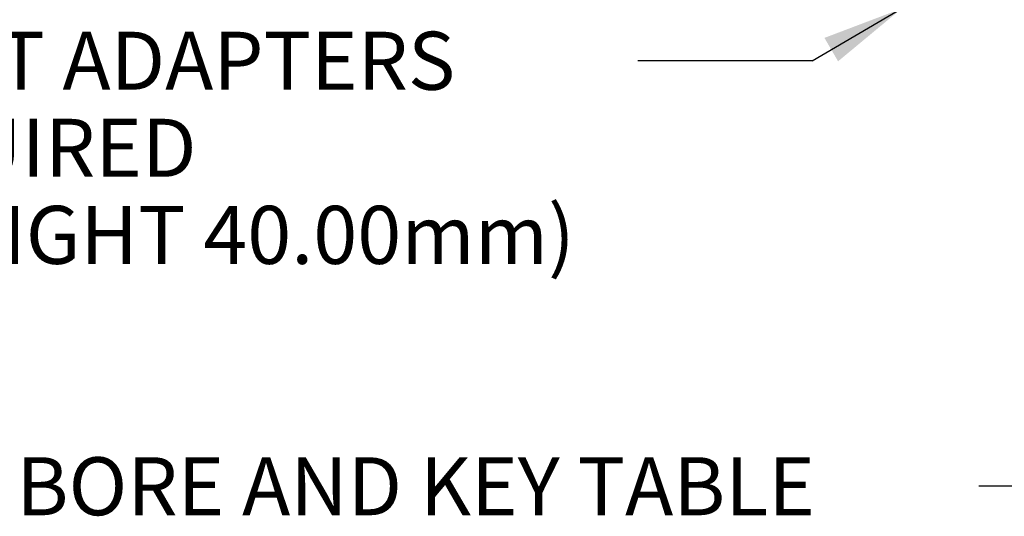
# Paper-space layout 'Sheet1' of a CAD drawing. Units: millimetres. Extents: x 0 to 2970, y 0 to 2100.
# Drawn here: x 1464 to 1735, y 630 to 767 of the extents above; entities that cross this region are included whole.
import ezdxf
from ezdxf.enums import TextEntityAlignment as Align

# ---------------------------------------------------------------- set-up
doc = ezdxf.new("R2010")
doc.units = ezdxf.units.MM
doc.header["$LTSCALE"] = 5
doc.layers.add('Default', color=7, linetype='Continuous')
doc.styles.add('SEACAD_Arial', font='arial.ttf')

# ---------------------------------------------------------------- blocks, each defined once
blk = doc.blocks.new('SEANNOT_GROUP104')
at = {"layer": 'Default', "linetype": 'Continuous'}
blk.add_hatch(color=7, dxfattribs=at).paths.add_polyline_path([(1689.35, 755.08), (1706.82, 769.59), (1685.59, 761.53)])
at = {"layer": 'Default', "color": 7, "linetype": 'Continuous'}
blk.add_line((1682.2, 755.23), (1634.2, 755.23), dxfattribs=at)
blk.add_lwpolyline([(1682.2, 755.23), (1706.82, 769.59)], dxfattribs=at)
at = {"layer": 'Default', "color": 7, "linetype": 'Continuous', "style": 'SEACAD_Arial'}
for s, p in [('CONDUIT ADAPTERS ', (1374.69, 763.23)), ('AS REQUIRED', (1374.69, 739.23)), ('(MAX HEIGHT 40.00mm)', (1374.69, 715.23))]:
    blk.add_text(s, height=16, dxfattribs=at).set_placement(p, align=Align.TOP_LEFT)
blk = doc.blocks.new('SEANNOT_GROUP111')
at = {"layer": 'Default', "color": 7, "linetype": 'Continuous'}
blk.add_line((1776.1, 637.93), (1728.1, 637.93), dxfattribs=at)
at = {"layer": 'Default', "color": 7, "linetype": 'Continuous', "style": 'SEACAD_Arial'}
blk.add_text('SEE MAXIMUM BORE AND KEY TABLE', height=16, dxfattribs=at).set_placement((1313.46, 645.93), align=Align.TOP_LEFT)

psp = doc.layouts.new('Sheet1')

# ---------------------------------------------------------------- block references
at = {"layer": 'Default'}
for name in ['SEANNOT_GROUP104', 'SEANNOT_GROUP111']:
    psp.add_blockref(name, (0, 0), dxfattribs=at)

doc.saveas('drawing.dxf')
